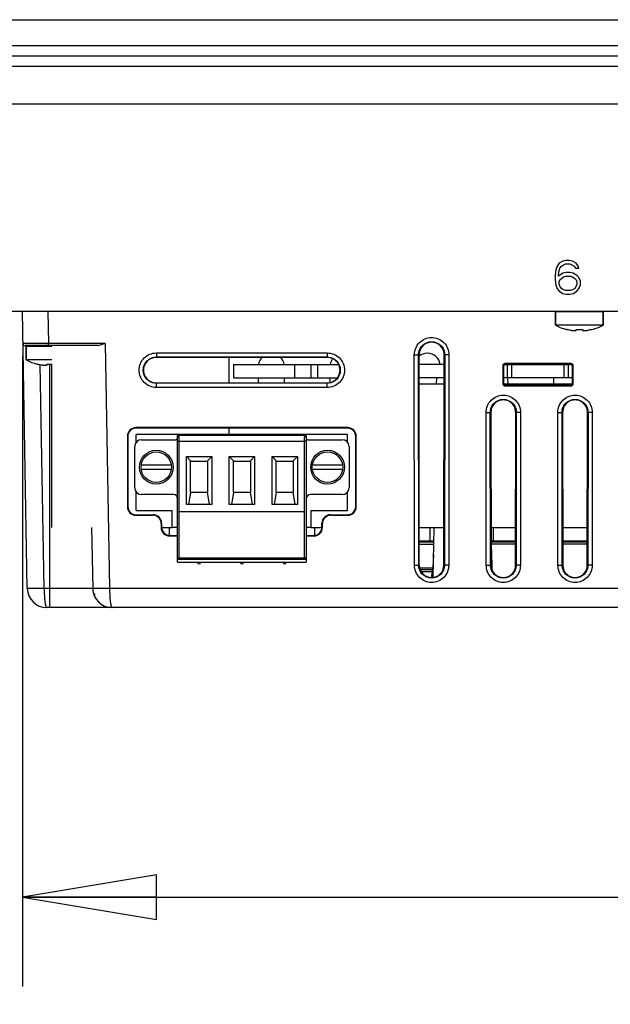
# Model space of a CAD drawing. Units: inches. Extents: x 0 to 17, y 0 to 11.
# Drawn here: x 4.5 to 5.3, y 0.9 to 2.3 of the extents above; entities that cross this region are included whole.
import ezdxf

# ---------------------------------------------------------------- set-up
doc = ezdxf.new("R2010")
doc.units = ezdxf.units.IN
doc.header["$LTSCALE"] = 0.935
doc.header["$MEASUREMENT"] = 0
doc.layers.get('0').update_dxf_attribs({"linetype": 'CONTINUOUS'})
for name, color, linetype in [('02___PRT_ALL_AXES', 7, 'CONTINUOUS'), ('ALL_PART_DATUMS', 7, 'CONTINUOUS'), ('ECAD', 7, 'CONTINUOUS'), ('ECAD_CN_PN-74855', 7, 'CONTINUOUS'), ('ECAD_CN_PN-81174', 7, 'CONTINUOUS')]:
    doc.layers.add(name, color=color, linetype=linetype)
doc.styles.get("Standard").update_dxf_attribs({"font": 'txt', "width": 0.8})
doc.dimstyles.new('DIMSTYLE_1', dxfattribs={"dimtxt": 0.15625, "dimasz": 0.1875, "dimexe": 0.18, "dimexo": 0.0625, "dimgap": 0.09, "dimtad": 0, "dimtih": 1, "dimtoh": 1, "dimlfac": 3.333333, "dimzin": 4, "dimdsep": 46, "dimtxsty": 'STANDARD', "dimblk": 'CLOSED', "dimblk1": 'CLOSED', "dimblk2": 'CLOSED', "dimcen": 0.09, "dimadec": 0, "dimazin": 0, "dimtfac": 1, "dimtofl": 0, "dimtmove": 0, "dimatfit": 3, "dimldrblk": 'CLOSED', "dimfxl": 1, "dimtolj": 1, "dimtzin": 4, "dimarcsym": 0})

# ---------------------------------------------------------------- blocks, each defined once
blk = doc.blocks.new('_CLOSED')
at = {"color": 0, "linetype": 'BYBLOCK'}
for p, q in [((0, 0), (-1, 0.1667)), ((-1, 0.1667), (-1, -0.1667)), ((-1, -0.1667), (0, 0)), ((-1, 0), (0, 0))]:
    blk.add_line(p, q, dxfattribs=at)
blk = doc.blocks.new('*D3')
at = {"color": 2, "linetype": 'CONTINUOUS'}
for p, q in [((3.739, 1.8166), (3.739, 0.4901)), ((7.3887, 1.8166), (7.3887, 0.4901)), ((3.739, 0.6151), (5.2982, 0.6151)), ((7.3887, 0.6151), (5.8295, 0.6151))]:
    blk.add_line(p, q, dxfattribs=at)
at = {"color": 2, "linetype": 'CONTINUOUS', "xscale": 0.1875, "yscale": 0.1875, "zscale": 0.1875, "rotation": 180}
blk.add_blockref('_CLOSED', (3.739, 0.6151), dxfattribs=at)
at = {"color": 2, "linetype": 'CONTINUOUS', "xscale": 0.1875, "yscale": 0.1875, "zscale": 0.1875}
blk.add_blockref('_CLOSED', (7.3887, 0.6151), dxfattribs=at)
at = {"color": 2, "linetype": 'CONTINUOUS', "insert": (5.5638, 0.6932), "char_height": 0.15625, "width": 0.375, "attachment_point": 2, "line_spacing_factor": 0.9}
blk.add_mtext('309', dxfattribs=at)
blk = doc.blocks.new('*D5')
at = {"color": 2, "linetype": 'CONTINUOUS'}
for p, q in [((4.5245, 1.8166), (4.5245, 0.9344)), ((6.6032, 1.8166), (6.6032, 0.9344)), ((4.5245, 1.0594), (5.5056, 1.0594)), ((6.6032, 1.0594), (6.0369, 1.0594))]:
    blk.add_line(p, q, dxfattribs=at)
at = {"color": 2, "linetype": 'CONTINUOUS', "xscale": 0.1875, "yscale": 0.1875, "zscale": 0.1875, "rotation": 180}
blk.add_blockref('_CLOSED', (4.5245, 1.0594), dxfattribs=at)
at = {"color": 2, "linetype": 'CONTINUOUS', "xscale": 0.1875, "yscale": 0.1875, "zscale": 0.1875}
blk.add_blockref('_CLOSED', (6.6032, 1.0594), dxfattribs=at)
at = {"color": 2, "linetype": 'CONTINUOUS', "insert": (5.7713, 1.1375), "char_height": 0.15625, "width": 0.375, "attachment_point": 2, "line_spacing_factor": 0.9}
blk.add_mtext('176', dxfattribs=at)

msp = doc.modelspace()

# ---------------------------------------------------------------- linework, layer by layer
at = {"color": 7, "linetype": 'CONTINUOUS'}
for p, q in [((3.6977, 2.2865), (7.43, 2.2865)), ((3.6977, 2.2503), (7.43, 2.2503)), ((3.6977, 2.2359), (7.43, 2.2359)), ((3.556, 2.2216), (7.5717, 2.2216)), ((3.6006, 2.1687), (7.5271, 2.1687)), ((5.2731, 1.9419), (5.2711, 1.9369)), ((5.276, 1.9459), (5.2731, 1.9419)), ((5.281, 1.9489), (5.276, 1.9459)), ((5.277, 1.9389), (5.279, 1.9419)), ((5.279, 1.9419), (5.2819, 1.9439)), ((5.2859, 1.9499), (5.281, 1.9489)), ((5.2819, 1.9439), (5.2849, 1.9449)), ((5.2849, 1.9449), (5.2908, 1.9449)), ((5.2898, 1.9499), (5.2859, 1.9499)), ((5.2947, 1.9489), (5.2898, 1.9499)), ((5.2908, 1.9449), (5.2937, 1.9439)), ((5.2937, 1.9439), (5.2967, 1.9419)), ((5.2997, 1.9459), (5.2947, 1.9489)), ((5.2967, 1.9419), (5.2987, 1.9389)), ((5.3026, 1.9419), (5.2997, 1.9459)), ((5.3036, 1.9389), (5.3026, 1.9419)), ((5.2711, 1.9369), (5.2701, 1.9298)), ((5.2701, 1.9298), (5.2701, 1.9228)), ((5.275, 1.9298), (5.276, 1.9359)), ((5.281, 1.9319), (5.275, 1.9278)), ((5.275, 1.9278), (5.275, 1.9298)), ((5.276, 1.9359), (5.277, 1.9389)), ((5.2859, 1.9329), (5.281, 1.9319)), ((5.2819, 1.9268), (5.2849, 1.9278)), ((5.2849, 1.9278), (5.2918, 1.9278)), ((5.2908, 1.9329), (5.2859, 1.9329)), ((5.2957, 1.9319), (5.2908, 1.9329)), ((5.2918, 1.9278), (5.2947, 1.9268)), ((5.3006, 1.9288), (5.2957, 1.9319)), ((5.2987, 1.9389), (5.3036, 1.9389)), ((5.3036, 1.9258), (5.3006, 1.9288)), ((5.2701, 1.9228), (5.2711, 1.9158)), ((5.2711, 1.9158), (5.2731, 1.9107)), ((5.276, 1.9198), (5.277, 1.9228)), ((5.276, 1.9168), (5.276, 1.9198)), ((5.277, 1.9138), (5.276, 1.9168)), ((5.277, 1.9228), (5.279, 1.9248)), ((5.279, 1.9248), (5.2819, 1.9268)), ((5.2947, 1.9268), (5.2977, 1.9248)), ((5.2977, 1.9248), (5.2997, 1.9228)), ((5.2997, 1.9228), (5.3006, 1.9198)), ((5.3006, 1.9168), (5.2997, 1.9138)), ((5.3006, 1.9198), (5.3006, 1.9168)), ((5.3056, 1.9208), (5.3036, 1.9258)), ((5.3036, 1.9107), (5.3056, 1.9158)), ((5.3056, 1.9158), (5.3056, 1.9208)), ((5.2731, 1.9107), (5.276, 1.9067)), ((5.276, 1.9067), (5.281, 1.9037)), ((5.279, 1.9107), (5.277, 1.9138)), ((5.2819, 1.9087), (5.279, 1.9107)), ((5.281, 1.9037), (5.2859, 1.9027)), ((5.2849, 1.9077), (5.2819, 1.9087)), ((5.2918, 1.9077), (5.2849, 1.9077)), ((5.2859, 1.9027), (5.2908, 1.9027)), ((5.2908, 1.9027), (5.2957, 1.9037)), ((5.2947, 1.9087), (5.2918, 1.9077)), ((5.2977, 1.9107), (5.2947, 1.9087)), ((5.2957, 1.9037), (5.3006, 1.9067)), ((5.2997, 1.9138), (5.2977, 1.9107)), ((5.3006, 1.9067), (5.3036, 1.9107)), ((3.739, 1.8791), (7.3887, 1.8791)), ((4.5312, 1.4912), (4.5245, 1.8791)), ((4.5599, 1.8791), (4.5607, 1.8336)), ((5.2706, 1.8779), (5.2706, 1.8592)), ((5.3374, 1.8779), (5.2706, 1.8779)), ((5.3374, 1.8779), (5.3374, 1.8592)), ((5.287, 1.8532), (5.2871, 1.8533)), ((5.2996, 1.8522), (5.2996, 1.8533)), ((5.3084, 1.8533), (5.3084, 1.8522)), ((5.3209, 1.8533), (5.321, 1.8532)), ((4.5607, 1.8336), (4.5253, 1.8336)), ((4.5607, 1.8307), (4.5607, 1.8336)), ((4.6404, 1.8336), (4.5607, 1.8336)), ((4.6404, 1.8336), (4.6464, 1.4912)), ((4.6291, 1.8307), (4.5282, 1.8307)), ((4.5295, 1.8295), (4.5295, 1.8107)), ((4.5658, 1.8295), (4.5295, 1.8295)), ((4.7119, 1.8205), (4.7119, 1.8147)), ((4.7119, 1.8205), (4.9512, 1.8205)), ((4.9512, 1.8205), (4.9512, 1.8147)), ((5.0731, 1.8178), (5.079, 1.8179)), ((5.0734, 1.5235), (5.0731, 1.8178)), ((5.0793, 1.5236), (5.079, 1.8179)), ((5.079, 1.8179), (5.0798, 1.8179)), ((5.0801, 1.5236), (5.0798, 1.8179)), ((5.0917, 1.82), (5.0911, 1.82)), ((5.1145, 1.5236), (5.1148, 1.8179)), ((5.1156, 1.8179), (5.1148, 1.8179)), ((5.1156, 1.8179), (5.1153, 1.5236)), ((5.1215, 1.8178), (5.1156, 1.8179)), ((5.1215, 1.8178), (5.1212, 1.5235)), ((4.5459, 1.8048), (4.546, 1.8049)), ((4.5549, 1.4912), (4.5494, 1.8042)), ((4.5585, 1.8037), (4.5585, 1.8049)), ((4.5629, 1.4645), (4.5629, 1.8048)), ((4.7119, 1.8144), (4.7119, 1.8147)), ((4.7119, 1.8147), (4.9512, 1.8147)), ((4.9512, 1.8144), (4.7119, 1.8144)), ((4.8198, 1.8044), (4.8198, 1.7858)), ((4.8198, 1.8044), (4.9671, 1.8044)), ((4.9053, 1.8044), (4.9053, 1.7858)), ((4.9283, 1.8044), (4.9283, 1.7858)), ((4.9379, 1.7858), (4.9379, 1.8044)), ((4.9512, 1.8144), (4.9512, 1.8147)), ((5.1148, 1.8044), (5.0799, 1.8044)), ((5.1977, 1.8044), (5.2915, 1.8044)), ((5.1999, 1.8055), (5.201, 1.8044)), ((5.2926, 1.8055), (5.1999, 1.8055)), ((5.2036, 1.7858), (5.2036, 1.8044)), ((5.2095, 1.7858), (5.2095, 1.8044)), ((5.2829, 1.7858), (5.2829, 1.8044)), ((5.2888, 1.7858), (5.2888, 1.8044)), ((5.2926, 1.8055), (5.2915, 1.8044)), ((5.1969, 1.8026), (5.1969, 1.7773)), ((5.1969, 1.8026), (5.198, 1.8015)), ((5.198, 1.8015), (5.198, 1.7784)), ((5.2956, 1.8026), (5.2945, 1.8015)), ((5.2945, 1.7784), (5.2945, 1.8015)), ((5.2956, 1.7773), (5.2956, 1.8026)), ((4.7119, 1.7721), (4.7119, 1.7785)), ((4.7119, 1.7785), (4.9512, 1.7785)), ((4.9512, 1.7781), (4.7119, 1.7781)), ((4.8198, 1.7858), (4.9653, 1.7858)), ((4.8546, 1.7858), (4.8545, 1.7785)), ((4.8913, 1.7785), (4.8912, 1.7858)), ((4.9512, 1.7785), (4.9512, 1.7781)), ((4.9512, 1.7721), (4.9512, 1.7781)), ((4.955, 1.7858), (4.9549, 1.7791)), ((5.1148, 1.7858), (5.0799, 1.7858)), ((5.1043, 1.7773), (5.1044, 1.7858)), ((5.1969, 1.7773), (5.198, 1.7784)), ((5.2945, 1.7858), (5.198, 1.7858)), ((5.2044, 1.7773), (5.2042, 1.7858)), ((5.268, 1.7858), (5.2678, 1.7773)), ((5.2956, 1.7773), (5.2945, 1.7784)), ((4.9512, 1.7721), (4.7119, 1.7721)), ((5.1999, 1.7743), (5.201, 1.7754)), ((5.1999, 1.7743), (5.2926, 1.7743)), ((5.201, 1.7754), (5.2915, 1.7754)), ((5.2926, 1.7743), (5.2915, 1.7754)), ((5.1736, 1.7372), (5.1795, 1.7373)), ((5.1738, 1.5235), (5.1736, 1.7372)), ((5.1797, 1.5236), (5.1795, 1.7373)), ((5.1795, 1.7373), (5.1803, 1.7373)), ((5.1803, 1.7373), (5.1805, 1.5236)), ((5.2149, 1.5236), (5.2151, 1.7373)), ((5.2159, 1.7374), (5.2151, 1.7373)), ((5.2159, 1.7374), (5.2157, 1.5236)), ((5.2218, 1.7372), (5.2159, 1.7373)), ((5.2218, 1.7372), (5.2216, 1.5235)), ((5.274, 1.7372), (5.2799, 1.7373)), ((5.2742, 1.5235), (5.274, 1.7372)), ((5.2801, 1.5236), (5.2799, 1.7373)), ((5.2799, 1.7373), (5.2807, 1.7373)), ((5.2807, 1.7373), (5.2809, 1.5236)), ((5.3153, 1.5236), (5.3155, 1.7373)), ((5.3163, 1.7374), (5.3155, 1.7373)), ((5.3163, 1.7374), (5.3161, 1.5236)), ((5.3222, 1.7372), (5.3163, 1.7373)), ((5.3222, 1.7372), (5.322, 1.5235)), ((4.6831, 1.716), (4.6838, 1.7153)), ((4.98, 1.716), (4.6831, 1.716)), ((4.9794, 1.7153), (4.6838, 1.7153)), ((4.98, 1.716), (4.9794, 1.7153)), ((4.6713, 1.7042), (4.6714, 1.6053)), ((4.6713, 1.7042), (4.672, 1.7035)), ((4.672, 1.7035), (4.6721, 1.6059)), ((4.6911, 1.6991), (4.7393, 1.6991)), ((4.9217, 1.705), (4.7417, 1.705)), ((4.9193, 1.6967), (4.744, 1.6967)), ((4.9193, 1.5337), (4.9193, 1.7032)), ((4.9217, 1.7032), (4.9193, 1.7032)), ((4.9217, 1.6973), (4.9193, 1.6973)), ((4.9217, 1.705), (4.9217, 1.5278)), ((4.924, 1.6991), (4.9722, 1.6991)), ((4.9911, 1.6059), (4.9912, 1.7035)), ((4.9918, 1.7042), (4.9912, 1.7035)), ((4.9917, 1.6053), (4.9918, 1.7042)), ((4.6817, 1.6318), (4.6817, 1.6897)), ((4.9817, 1.6897), (4.9817, 1.6318)), ((4.754, 1.6085), (4.754, 1.6755)), ((4.754, 1.6755), (4.7599, 1.6697)), ((4.754, 1.6755), (4.7894, 1.6755)), ((4.7599, 1.6258), (4.7599, 1.6697)), ((4.7599, 1.669), (4.7835, 1.669)), ((4.7835, 1.6697), (4.7894, 1.6755)), ((4.7835, 1.6697), (4.7835, 1.6258)), ((4.7894, 1.6755), (4.7894, 1.6085)), ((4.814, 1.6085), (4.814, 1.6755)), ((4.814, 1.6755), (4.8199, 1.6697)), ((4.814, 1.6755), (4.8494, 1.6755)), ((4.8199, 1.6258), (4.8199, 1.6697)), ((4.8199, 1.669), (4.8435, 1.669)), ((4.8435, 1.6697), (4.8494, 1.6755)), ((4.8435, 1.6697), (4.8435, 1.6258)), ((4.8494, 1.6755), (4.8494, 1.6085)), ((4.874, 1.6085), (4.874, 1.6755)), ((4.874, 1.6755), (4.8799, 1.6697)), ((4.874, 1.6755), (4.9094, 1.6755)), ((4.8799, 1.6258), (4.8799, 1.6697)), ((4.8799, 1.669), (4.9035, 1.669)), ((4.9035, 1.6697), (4.9094, 1.6755)), ((4.9035, 1.6697), (4.9035, 1.6258)), ((4.9094, 1.6755), (4.9094, 1.6085)), ((4.7599, 1.6258), (4.757, 1.6085)), ((4.7599, 1.6258), (4.7835, 1.6258)), ((4.7864, 1.6085), (4.7835, 1.6258)), ((4.8199, 1.6258), (4.817, 1.6085)), ((4.8199, 1.6258), (4.8435, 1.6258)), ((4.8464, 1.6085), (4.8435, 1.6258)), ((4.8799, 1.6258), (4.877, 1.6085)), ((4.8799, 1.6258), (4.9035, 1.6258)), ((4.9064, 1.6085), (4.9035, 1.6258)), ((4.7358, 1.6223), (4.6911, 1.6223)), ((4.9722, 1.6223), (4.9276, 1.6223)), ((4.6714, 1.6053), (4.6721, 1.6059)), ((4.744, 1.5987), (4.9193, 1.5987)), ((4.7894, 1.6085), (4.754, 1.6085)), ((4.8494, 1.6085), (4.814, 1.6085)), ((4.9094, 1.6085), (4.874, 1.6085)), ((4.9917, 1.6053), (4.9911, 1.6059)), ((4.6832, 1.5935), (4.6839, 1.5941)), ((4.6832, 1.5935), (4.7069, 1.5935)), ((4.6839, 1.5941), (4.7075, 1.5941)), ((4.7075, 1.5941), (4.7069, 1.5935)), ((4.9556, 1.5941), (4.9562, 1.5935)), ((4.9556, 1.5941), (4.9793, 1.5941)), ((4.9562, 1.5935), (4.9799, 1.5935)), ((4.9799, 1.5935), (4.9793, 1.5941)), ((4.6213, 1.5765), (4.6228, 1.4912)), ((4.7193, 1.5823), (4.7187, 1.5817)), ((4.7187, 1.5817), (4.7187, 1.5763)), ((4.7187, 1.5763), (4.7193, 1.577)), ((4.7193, 1.5823), (4.7193, 1.577)), ((4.7298, 1.5765), (4.7298, 1.5652)), ((4.7298, 1.5765), (4.7342, 1.5765)), ((4.9289, 1.5765), (4.9438, 1.5765)), ((4.9334, 1.5765), (4.9334, 1.5652)), ((4.9438, 1.577), (4.9438, 1.5823)), ((4.9438, 1.5823), (4.9444, 1.5817)), ((4.9444, 1.5763), (4.9438, 1.577)), ((4.9444, 1.5763), (4.9444, 1.5817)), ((5.0801, 1.5765), (5.0952, 1.5765)), ((5.0952, 1.5578), (5.0952, 1.5765)), ((5.0995, 1.5066), (5.1007, 1.5765)), ((5.1838, 1.5578), (5.1838, 1.5765)), ((5.1838, 1.5765), (5.215, 1.5765)), ((5.2808, 1.5765), (5.3154, 1.5765)), ((4.7305, 1.5646), (4.7311, 1.5652)), ((4.7305, 1.5646), (4.7417, 1.5646)), ((4.7311, 1.5652), (4.7417, 1.5652)), ((4.9217, 1.5652), (4.932, 1.5652)), ((4.9217, 1.5646), (4.9326, 1.5646)), ((4.9326, 1.5646), (4.932, 1.5652)), ((5.0801, 1.5578), (5.1004, 1.5578)), ((5.1004, 1.556), (5.0801, 1.556)), ((5.0961, 1.5578), (5.0961, 1.556)), ((5.1835, 1.5578), (5.1805, 1.5578)), ((5.2149, 1.556), (5.1805, 1.556)), ((5.1835, 1.5578), (5.1835, 1.556)), ((5.1838, 1.5578), (5.2149, 1.5578)), ((5.2809, 1.5578), (5.3153, 1.5578)), ((5.3153, 1.556), (5.2809, 1.556)), ((5.0801, 1.5532), (5.1003, 1.5532)), ((5.2149, 1.5532), (5.1805, 1.5532)), ((5.1805, 1.5528), (5.1814, 1.5236)), ((5.3153, 1.5532), (5.2809, 1.5532)), ((4.7417, 1.5278), (4.7417, 1.5337)), ((4.9217, 1.5337), (4.7417, 1.5337)), ((4.9217, 1.5314), (4.7417, 1.5314)), ((5.1001, 1.5382), (5.0991, 1.5199)), ((4.7417, 1.5278), (4.9217, 1.5278)), ((5.0734, 1.5235), (5.0793, 1.5236)), ((5.0793, 1.5236), (5.0801, 1.5236)), ((5.0808, 1.5199), (5.0991, 1.5199)), ((5.0997, 1.5171), (5.0815, 1.5171)), ((5.0979, 1.5143), (5.0979, 1.5171)), ((5.0991, 1.5171), (5.0991, 1.5199)), ((5.0991, 1.5199), (5.0998, 1.5199)), ((5.1153, 1.5236), (5.1145, 1.5236)), ((5.1212, 1.5235), (5.1153, 1.5236)), ((5.1738, 1.5235), (5.1797, 1.5236)), ((5.1797, 1.5236), (5.1805, 1.5236)), ((5.1814, 1.5236), (5.1816, 1.5176)), ((5.2157, 1.5236), (5.2149, 1.5236)), ((5.2216, 1.5235), (5.2157, 1.5236)), ((5.2742, 1.5235), (5.2801, 1.5236)), ((5.2801, 1.5236), (5.2809, 1.5236)), ((5.3161, 1.5236), (5.3153, 1.5236)), ((5.322, 1.5235), (5.3161, 1.5236)), ((5.0979, 1.5143), (5.0831, 1.5143)), ((5.0977, 1.5066), (5.0979, 1.5143)), ((5.0997, 1.5143), (5.0979, 1.5143)), ((4.6228, 1.4912), (4.5549, 1.4912)), ((5.5285, 1.4912), (4.6464, 1.4912)), ((4.6261, 1.482), (4.6249, 1.4832)), ((5.6675, 1.4645), (4.5584, 1.4645))]:
    msp.add_line(p, q, dxfattribs=at)
for centre, radius, start, end in [((5.304, 1.9252), 0.074, 243.1849, 256.0904), ((5.304, 1.9252), 0.074, 283.9096, 296.8151), ((5.304, 1.9252), 0.0738, 256.7591, 261.4445), ((5.2996, 1.896), 0.0444, 261.4413, 262.6386), ((5.304, 1.935), 0.0818, 266.938, 273.062), ((5.3084, 1.896), 0.0444, 277.3614, 278.5586), ((5.304, 1.9252), 0.0738, 278.5555, 283.2409), ((4.5282, 1.8336), 0.00295, 181, 270), ((4.5307, 1.8295), 0.00118, 90, 180), ((5.0911, 1.8023), 0.0177, 90, 129.8864), ((5.0917, 1.8023), 0.0177, 7.093, 90), ((4.5629, 1.8767), 0.074, 243.1849, 256.0904), ((4.5629, 1.8767), 0.0738, 256.7591, 261.4445), ((4.5629, 1.8866), 0.0818, 266.9374, 272.0688), ((4.8726, 1.8023), 0.0177, 136.5255, 172.907), ((4.8732, 1.8023), 0.0177, 7.093, 43.4745), ((4.973, 1.8023), 0.0177, 144.5616, 172.907), ((4.5585, 1.8476), 0.0444, 261.4413, 262.6386), ((4.6911, 1.6897), 0.00945, 90, 180), ((4.7393, 1.7015), 0.00236, 270, 360), ((4.924, 1.7015), 0.00236, 180, 270), ((4.9722, 1.6897), 0.00945, 0, 90), ((4.6911, 1.6318), 0.00945, 180, 270), ((4.9722, 1.6318), 0.00945, 270, 360), ((4.7358, 1.6164), 0.00591, 0, 90), ((4.9276, 1.6164), 0.00591, 90, 180), ((4.5584, 1.4917), 0.0272, 180.9521, 270.1249), ((4.6499, 1.4917), 0.0272, 180.9521, 270.1262)]:
    msp.add_arc(centre, radius, start, end, dxfattribs=at)
for centre, major_axis, ratio, start_param, end_param in [((5.0973, 1.8179), (0, 0.0175), 1, -1.571711, 1.571711), ((4.7119, 1.7964), (0, 0.0179), 1, 0, 3.141593), ((4.9512, 1.7964), (0, 0.0179), 1, -3.141593, 0), ((5.1999, 1.8026), (-0.00182, 0.00234), 0.99624, -0.661262, 0.906796), ((5.201, 1.8015), (-0.00182, 0.00234), 0.99624, -0.661262, 0.906796), ((5.2915, 1.8015), (0.00182, 0.00234), 0.99624, -0.906796, 0.661262), ((5.2926, 1.8026), (0.00182, 0.00234), 0.99624, -0.906796, 0.661262), ((5.1999, 1.7773), (0.00252, 0.00156), 0.997962, 2.589783, 4.157841), ((5.201, 1.7784), (0.00252, 0.00156), 0.997962, 2.589783, 4.157841), ((5.2915, 1.7784), (0.00252, -0.00156), 0.997962, -1.016248, 0.551809), ((5.2926, 1.7773), (0.00252, -0.00156), 0.997962, -1.016248, 0.551809), ((5.1977, 1.7374), (0, 0.0174), 1, -1.571711, 1.571711), ((5.2981, 1.7374), (0, 0.0174), 1, -1.571711, 1.571711), ((4.6832, 1.7041), (-0.0073, 0.00934), 0.99624, -0.661262, 0.906796), ((4.6838, 1.7035), (-0.0073, 0.00934), 0.99624, -0.661262, 0.906796), ((4.9793, 1.7035), (0.0073, 0.00934), 0.99624, -0.906796, 0.661262), ((4.98, 1.7041), (0.0073, 0.00934), 0.99624, -0.906796, 0.661262), ((4.6833, 1.6053), (0.0101, 0.0062), 0.997962, 2.589783, 4.157841), ((4.6839, 1.6059), (0.0101, 0.0062), 0.997962, 2.589783, 4.157841), ((4.9792, 1.6059), (0.0101, -0.0062), 0.997962, -1.016248, 0.551809), ((4.9799, 1.6053), (0.0101, -0.0062), 0.997962, -1.016248, 0.551809), ((4.7069, 1.5817), (0.0101, 0.0062), 0.997962, -0.551809, 1.016248), ((4.7075, 1.5823), (0.0101, 0.0062), 0.997962, -0.551809, 1.016248), ((4.9556, 1.5823), (0.0101, -0.0062), 0.997962, 2.125345, 3.693402), ((4.9563, 1.5817), (0.0101, -0.0062), 0.997962, 2.125345, 3.693402), ((4.7305, 1.5764), (0.0101, 0.0062), 0.997962, 2.589783, 4.157841), ((4.7312, 1.577), (0.0101, 0.0062), 0.997962, 2.589783, 4.157841), ((4.932, 1.577), (0.0101, -0.0062), 0.997962, 5.266937, 6.834995), ((4.9326, 1.5764), (0.0101, -0.0062), 0.997962, -1.016248, 0.551809), ((5.0973, 1.5236), (0, 0.0172), 1, -4.711474, -1.571711), ((5.1977, 1.5236), (0, 0.0172), 1, -4.711474, -1.571711), ((5.2981, 1.5236), (0, 0.0172), 1, -4.711474, -1.571711)]:
    msp.add_ellipse(centre, major_axis=major_axis, ratio=ratio, start_param=start_param, end_param=end_param, dxfattribs=at)
for points, knots in [([(5.2939, 1.852), (5.2943, 1.852), (5.2951, 1.8519), (5.2961, 1.8518), (5.2971, 1.8517), (5.298, 1.8517), (5.2986, 1.8518), (5.299, 1.8518), (5.2992, 1.8519), (5.2994, 1.8519), (5.2995, 1.852), (5.2996, 1.8521), (5.2996, 1.8521), (5.2996, 1.8522)], [0, 0, 0, 0, 0.19812, 0.384915, 0.55428, 0.70076, 0.819862, 0.868125, 0.908542, 0.941112, 0.966185, 0.984871, 1, 1, 1, 1]), ([(5.3084, 1.8522), (5.3084, 1.8521), (5.3084, 1.8521), (5.3085, 1.852), (5.3086, 1.8519), (5.3088, 1.8519), (5.309, 1.8518), (5.3094, 1.8518), (5.31, 1.8517), (5.3109, 1.8517), (5.3119, 1.8518), (5.3129, 1.8519), (5.3137, 1.852), (5.3141, 1.852)], [0, 0, 0, 0, 0.015129, 0.033816, 0.058889, 0.091459, 0.131876, 0.180139, 0.299242, 0.445722, 0.615084, 0.801877, 1, 1, 1, 1]), ([(4.6404, 1.8336), (4.6385, 1.8329), (4.6349, 1.8316), (4.631, 1.8307), (4.6291, 1.8307)], [0, 0, 0, 0, 0.516466, 1, 1, 1, 1]), ([(5.0731, 1.8178), (5.0731, 1.8209), (5.0744, 1.8273), (5.0798, 1.8354), (5.0878, 1.8407), (5.0973, 1.8426), (5.1068, 1.8407), (5.1149, 1.8354), (5.1203, 1.8273), (5.1215, 1.8209), (5.1215, 1.8178)], [0, 0, 0, 0, 0.125012, 0.249989, 0.374994, 0.500002, 0.625009, 0.750013, 0.874991, 1, 1, 1, 1]), ([(5.079, 1.8179), (5.079, 1.8203), (5.08, 1.8251), (5.0853, 1.8331), (5.0973, 1.8383), (5.1093, 1.8331), (5.1147, 1.8251), (5.1156, 1.8203), (5.1156, 1.8179)], [0, 0, 0, 0, 0.126219, 0.252408, 0.500001, 0.747594, 0.873784, 1, 1, 1, 1]), ([(4.7119, 1.7721), (4.7088, 1.7721), (4.7024, 1.7734), (4.6944, 1.7788), (4.689, 1.7868), (4.6871, 1.7963), (4.689, 1.8058), (4.6944, 1.8139), (4.7024, 1.8192), (4.7088, 1.8205), (4.7119, 1.8205)], [0, 0, 0, 0, 0.125029, 0.250013, 0.375012, 0.500002, 0.624992, 0.749989, 0.874974, 1, 1, 1, 1]), ([(4.9512, 1.8205), (4.9544, 1.8205), (4.9607, 1.8192), (4.9687, 1.8139), (4.9741, 1.8058), (4.976, 1.7963), (4.9741, 1.7868), (4.9687, 1.7788), (4.9607, 1.7734), (4.9544, 1.7721), (4.9512, 1.7721)], [0, 0, 0, 0, 0.125029, 0.250013, 0.375012, 0.500002, 0.624992, 0.749989, 0.874974, 1, 1, 1, 1]), ([(4.7119, 1.7781), (4.7095, 1.7781), (4.7047, 1.7791), (4.6967, 1.7844), (4.6916, 1.7964), (4.6967, 1.8084), (4.7047, 1.8137), (4.7095, 1.8147), (4.7119, 1.8147)], [0, 0, 0, 0, 0.126246, 0.252445, 0.5, 0.747556, 0.873756, 1, 1, 1, 1]), ([(4.9512, 1.8147), (4.9536, 1.8147), (4.9584, 1.8137), (4.9664, 1.8084), (4.9715, 1.7964), (4.9664, 1.7844), (4.9584, 1.7791), (4.9536, 1.7781), (4.9512, 1.7781)], [0, 0, 0, 0, 0.126246, 0.252445, 0.500001, 0.747557, 0.873756, 1, 1, 1, 1]), ([(4.5528, 1.8036), (4.5532, 1.8036), (4.5539, 1.8035), (4.555, 1.8034), (4.556, 1.8033), (4.5568, 1.8033), (4.5574, 1.8033), (4.5578, 1.8034), (4.5581, 1.8034), (4.5582, 1.8035), (4.5584, 1.8036), (4.5585, 1.8036), (4.5585, 1.8037), (4.5585, 1.8037)], [0, 0, 0, 0, 0.19812, 0.384915, 0.55428, 0.70076, 0.819862, 0.868125, 0.908542, 0.941112, 0.966185, 0.984871, 1, 1, 1, 1]), ([(5.1736, 1.7372), (5.1736, 1.7404), (5.1748, 1.7467), (5.1802, 1.7548), (5.1882, 1.7601), (5.1977, 1.762), (5.2072, 1.7601), (5.2152, 1.7548), (5.2206, 1.7467), (5.2218, 1.7404), (5.2218, 1.7372)], [0, 0, 0, 0, 0.125012, 0.249989, 0.374994, 0.500002, 0.625009, 0.750013, 0.874991, 1, 1, 1, 1]), ([(5.1795, 1.7373), (5.1795, 1.7397), (5.1804, 1.7445), (5.1857, 1.7525), (5.1977, 1.7576), (5.2097, 1.7525), (5.215, 1.7445), (5.2159, 1.7397), (5.2159, 1.7374)], [0, 0, 0, 0, 0.126219, 0.252408, 0.500001, 0.747594, 0.873784, 1, 1, 1, 1]), ([(5.274, 1.7372), (5.274, 1.7404), (5.2752, 1.7467), (5.2806, 1.7548), (5.2886, 1.7601), (5.2981, 1.762), (5.3076, 1.7601), (5.3156, 1.7548), (5.321, 1.7467), (5.3222, 1.7404), (5.3222, 1.7372)], [0, 0, 0, 0, 0.125012, 0.249989, 0.374994, 0.500002, 0.625009, 0.750013, 0.874991, 1, 1, 1, 1]), ([(5.2799, 1.7373), (5.2799, 1.7397), (5.2808, 1.7445), (5.2861, 1.7525), (5.2981, 1.7576), (5.3101, 1.7525), (5.3154, 1.7445), (5.3163, 1.7397), (5.3163, 1.7374)], [0, 0, 0, 0, 0.126219, 0.252408, 0.500001, 0.747594, 0.873784, 1, 1, 1, 1]), ([(5.1212, 1.5235), (5.1212, 1.5204), (5.12, 1.5141), (5.1147, 1.5061), (5.1067, 1.5008), (5.0973, 1.4989), (5.0879, 1.5008), (5.08, 1.5061), (5.0746, 1.5141), (5.0734, 1.5204), (5.0734, 1.5235)], [0, 0, 0, 0, 0.125012, 0.249989, 0.374994, 0.500002, 0.625009, 0.750013, 0.874991, 1, 1, 1, 1]), ([(5.1153, 1.5236), (5.1153, 1.5212), (5.1144, 1.5165), (5.1091, 1.5086), (5.0973, 1.5036), (5.0855, 1.5086), (5.0802, 1.5165), (5.0793, 1.5212), (5.0793, 1.5236)], [0, 0, 0, 0, 0.126215, 0.2524, 0.500001, 0.747602, 0.873787, 1, 1, 1, 1]), ([(5.2216, 1.5235), (5.2216, 1.5204), (5.2204, 1.5141), (5.2151, 1.5061), (5.2071, 1.5008), (5.1977, 1.4989), (5.1883, 1.5008), (5.1804, 1.5061), (5.175, 1.5141), (5.1738, 1.5204), (5.1738, 1.5235)], [0, 0, 0, 0, 0.125012, 0.249989, 0.374994, 0.500002, 0.625009, 0.750013, 0.874991, 1, 1, 1, 1]), ([(5.2157, 1.5236), (5.2157, 1.5212), (5.2148, 1.5165), (5.2095, 1.5086), (5.1977, 1.5036), (5.1859, 1.5086), (5.1806, 1.5165), (5.1797, 1.5212), (5.1797, 1.5236)], [0, 0, 0, 0, 0.126215, 0.2524, 0.500001, 0.747602, 0.873787, 1, 1, 1, 1]), ([(5.322, 1.5235), (5.322, 1.5204), (5.3208, 1.5141), (5.3154, 1.5061), (5.3075, 1.5008), (5.2981, 1.4989), (5.2887, 1.5008), (5.2808, 1.5061), (5.2754, 1.5141), (5.2742, 1.5204), (5.2742, 1.5235)], [0, 0, 0, 0, 0.125012, 0.249989, 0.374994, 0.500002, 0.625009, 0.750013, 0.874991, 1, 1, 1, 1]), ([(5.3161, 1.5236), (5.3161, 1.5212), (5.3152, 1.5165), (5.3099, 1.5086), (5.2981, 1.5036), (5.2863, 1.5086), (5.281, 1.5165), (5.2801, 1.5212), (5.2801, 1.5236)], [0, 0, 0, 0, 0.126215, 0.2524, 0.500001, 0.747602, 0.873787, 1, 1, 1, 1]), ([(4.5549, 1.4912), (4.5533, 1.4912), (4.5503, 1.4912), (4.5459, 1.4911), (4.5419, 1.491), (4.5384, 1.491), (4.5358, 1.491), (4.5341, 1.491), (4.5331, 1.4911), (4.5324, 1.4911), (4.5317, 1.4912), (4.5315, 1.4911), (4.5312, 1.4912), (4.5312, 1.4912)], [0, 0, 0, 0, 0.194839, 0.382589, 0.555371, 0.706806, 0.831161, 0.881587, 0.92356, 0.956673, 0.980604, 0.995131, 1, 1, 1, 1]), ([(4.5549, 1.4912), (4.5549, 1.4878), (4.555, 1.4814), (4.5557, 1.474), (4.5563, 1.4692), (4.557, 1.4668), (4.5575, 1.4652), (4.5581, 1.4645), (4.5584, 1.4645)], [0, 0, 0, 0, 0.376525, 0.694431, 0.816663, 0.908898, 0.968507, 1, 1, 1, 1]), ([(4.6464, 1.4912), (4.6449, 1.4912), (4.6419, 1.4912), (4.6375, 1.4911), (4.6335, 1.491), (4.6299, 1.491), (4.6273, 1.491), (4.6256, 1.491), (4.6246, 1.4911), (4.6239, 1.4911), (4.6233, 1.4912), (4.623, 1.4911), (4.6228, 1.4912), (4.6228, 1.4912)], [0, 0, 0, 0, 0.194839, 0.382589, 0.555371, 0.706806, 0.831161, 0.881587, 0.92356, 0.956673, 0.980604, 0.995131, 1, 1, 1, 1]), ([(4.6464, 1.4912), (4.6464, 1.4878), (4.6466, 1.4814), (4.6472, 1.474), (4.6479, 1.4692), (4.6485, 1.4668), (4.649, 1.4652), (4.6497, 1.4645), (4.65, 1.4645)], [0, 0, 0, 0, 0.376912, 0.694987, 0.817174, 0.909266, 0.968636, 1, 1, 1, 1])]:
    msp.add_open_spline(points, degree=3, knots=knots, dxfattribs=at)
at = {"layer": '02___PRT_ALL_AXES', "color": 7, "linetype": 'CONTINUOUS'}
for p, q in [((5.2706, 1.8592), (5.2706, 1.8779)), ((5.3374, 1.8592), (5.3374, 1.8779)), ((5.3374, 1.8592), (5.2706, 1.8592)), ((5.287, 1.8532), (5.2862, 1.8534)), ((5.321, 1.8532), (5.3218, 1.8534)), ((4.5295, 1.8107), (4.5295, 1.8295)), ((4.5658, 1.8107), (4.5295, 1.8107)), ((4.5458, 1.8048), (4.5451, 1.8049))]:
    msp.add_line(p, q, dxfattribs=at)
for centre in [(4.7118, 1.6607), (4.9516, 1.6607)]:
    msp.add_circle(centre, 0.0236, dxfattribs=at)
for centre, radius, start, end in [((5.304, 1.9252), 0.074, 243.1849, 256.0904), ((4.5629, 1.8767), 0.074, 243.1849, 256.0904), ((4.7717, 1.5278), 0.00236, 180, 360), ((4.8317, 1.5278), 0.00236, 180, 360), ((4.8917, 1.5278), 0.00236, 180, 360)]:
    msp.add_arc(centre, radius, start, end, dxfattribs=at)
at = {"layer": 'ALL_PART_DATUMS', "color": 7, "linetype": 'CONTINUOUS'}
for p, q in [((4.7417, 1.5337), (4.7417, 1.705)), ((4.744, 1.7032), (4.7417, 1.7032)), ((4.7417, 1.6973), (4.744, 1.6973)), ((4.744, 1.5337), (4.744, 1.7032)), ((4.7329, 1.6637), (4.6907, 1.6637)), ((4.6907, 1.6578), (4.7329, 1.6578)), ((4.9726, 1.6637), (4.9305, 1.6637)), ((4.9305, 1.6578), (4.9726, 1.6578))]:
    msp.add_line(p, q, dxfattribs=at)
for centre in [(4.7118, 1.6607), (4.9516, 1.6607)]:
    msp.add_circle(centre, 0.0213, dxfattribs=at)
at = {"layer": 'ECAD', "color": 6, "linetype": 'CONTINUOUS'}
for p, q in [((4.5658, 1.5765), (4.5658, 1.8049)), ((4.8138, 1.7785), (4.8138, 1.8144)), ((5.0799, 1.7773), (5.1148, 1.7773)), ((5.1983, 1.7773), (5.2942, 1.7773)), ((4.8138, 1.7064), (4.8138, 1.7153)), ((4.7193, 1.5765), (4.7342, 1.5765)), ((5.0801, 1.5765), (5.1146, 1.5765)), ((5.1805, 1.5765), (5.215, 1.5765)), ((5.2808, 1.5765), (5.3154, 1.5765))]:
    msp.add_line(p, q, dxfattribs=at)
at = {"layer": 'ECAD_CN_PN-74855', "color": 7, "linetype": 'CONTINUOUS'}
for p, q in [((4.6837, 1.6953), (4.6837, 1.7064)), ((4.9795, 1.7064), (4.6837, 1.7064)), ((4.9795, 1.6956), (4.9795, 1.7064)), ((4.6837, 1.6001), (4.6837, 1.6261)), ((4.9795, 1.6001), (4.9795, 1.6258)), ((4.6837, 1.6001), (4.7342, 1.6001)), ((4.7342, 1.5765), (4.7342, 1.6001)), ((4.9289, 1.5765), (4.9289, 1.6001)), ((4.9289, 1.6001), (4.9795, 1.6001)), ((4.7417, 1.5765), (4.7342, 1.5765)), ((4.9289, 1.5765), (4.9217, 1.5765))]:
    msp.add_line(p, q, dxfattribs=at)
at = {"layer": 'ECAD_CN_PN-81174', "color": 7, "linetype": 'CONTINUOUS'}
for p, q in [((4.6837, 1.6953), (4.6837, 1.7064)), ((4.9795, 1.7064), (4.6837, 1.7064)), ((4.9795, 1.6956), (4.9795, 1.7064)), ((4.6837, 1.6001), (4.6837, 1.6261)), ((4.9795, 1.6001), (4.9795, 1.6258)), ((4.6837, 1.6001), (4.7342, 1.6001)), ((4.7342, 1.5765), (4.7342, 1.6001)), ((4.9289, 1.5765), (4.9289, 1.6001)), ((4.9289, 1.6001), (4.9795, 1.6001)), ((4.7417, 1.5765), (4.7342, 1.5765)), ((4.9289, 1.5765), (4.9217, 1.5765))]:
    msp.add_line(p, q, dxfattribs=at)

# ---------------------------------------------------------------- dimensions: what is measured, and where the dimension line sits
at = {"color": 2, "linetype": 'CONTINUOUS'}
for base, p1, p2, picture, middle in [((7.3887, 0.6151), (3.739, 1.8166), (7.3887, 1.8166), '*D3', (5.3763, 0.6151)), ((6.6032, 1.0594), (4.5245, 1.8166), (6.6032, 1.8166), '*D5', (5.5838, 1.0594))]:
    dim = msp.add_linear_dim(base=base, p1=p1, p2=p2, dimstyle='DIMSTYLE_1', dxfattribs=at)
    dim.commit()
    dim.dimension.update_dxf_attribs({"geometry": picture, "text_midpoint": middle, "dimtype": 160})

doc.saveas('drawing.dxf')
